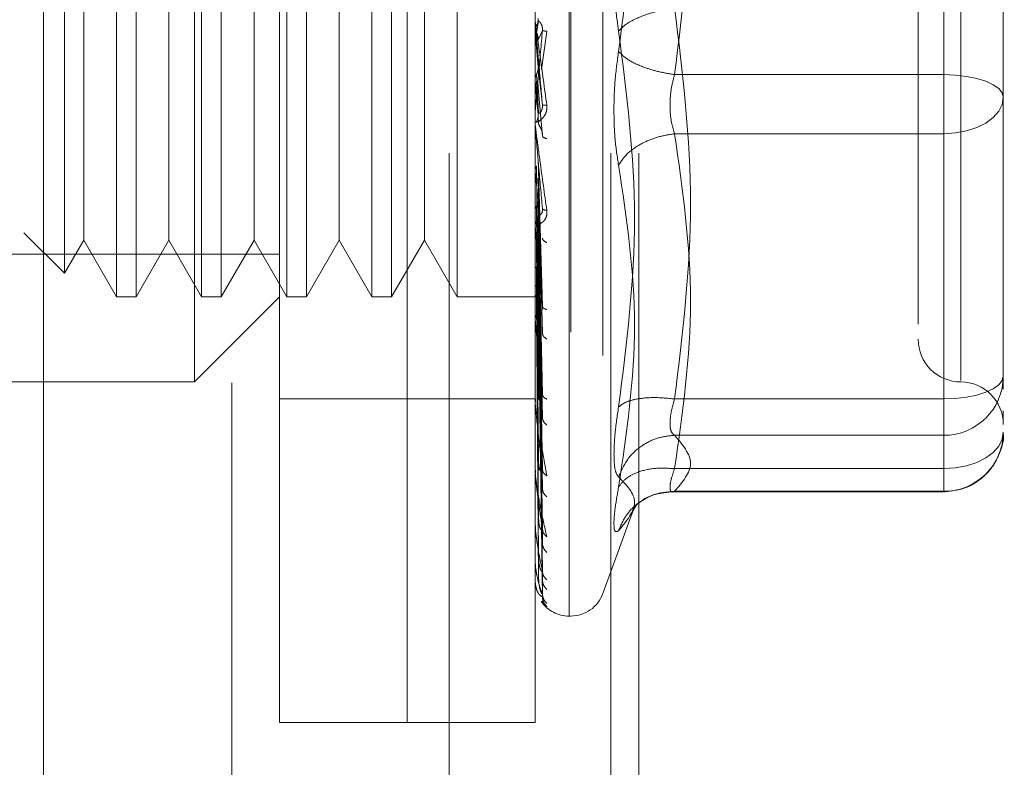
# Model space of a CAD drawing. Units: inches. Extents: x 0 to 23.4, y 0 to 16.5.
# Drawn here: x 11.9 to 12, y 7.5 to 7.6 of the extents above; entities that cross this region are included whole.
import ezdxf

# ---------------------------------------------------------------- set-up
doc = ezdxf.new("R2010")
doc.units = ezdxf.units.IN
doc.header["$MEASUREMENT"] = 0
doc.linetypes.add('HIDDEN', pattern=[0.07500000000000001, 0.05, -0.025])

msp = doc.modelspace()

# ---------------------------------------------------------------- linework, layer by layer
at = {"color": 7, "linetype": 'Continuous', "lineweight": 15}
msp.add_line((11.8844362652, 10.6963190678), (11.8844362652, 5.1937401356), dxfattribs=at)
at = {"color": 7, "linetype": 'HIDDEN', "lineweight": 0}
for p, q in [((11.8844362652, 10.6963190678), (11.8844362652, 5.1937401356)), ((11.9313411836, 5.2965921017), (11.9313411836, 10.5934671017)), ((11.9500161836, 5.2965921017), (11.9500161836, 10.5934671017)), ((11.9532661836, 5.2965921017), (11.9532661836, 10.5934671017)), ((11.9061862652, 10.5700296017), (11.9061862652, 5.3200296017)), ((11.9117238636, 7.5307697592), (11.9117238636, 7.6882500741)), ((11.9264876432, 7.5307697592), (11.9264876432, 7.6882500741)), ((11.9451884306, 7.5431305838), (11.9451884306, 7.675761727)), ((11.9453844639, 7.6758892495), (11.9453844639, 7.5432581063)), ((11.9490840411, 7.6732066216), (11.9490840411, 7.5458132117)), ((11.9264876432, 7.5307697592), (11.9264876432, 7.6596281229)), ((11.9412514227, 7.5307697592), (11.9412514227, 7.6596281229)), ((11.9884955172, 7.650846909), (11.9884955172, 7.6056601234)), ((11.901881344, 7.5701398379), (11.901881344, 7.6488799954)), ((11.9904640211, 7.648813652), (11.9904640211, 7.5703046666)), ((11.8928708119, 7.6390374757), (11.8928708119, 7.5799823576)), ((11.8951438445, 7.6390374757), (11.8951438445, 7.5799823576)), ((11.9027133316, 7.6390374757), (11.9027133316, 7.5799823576)), ((11.9049863642, 7.6390374757), (11.9049863642, 7.5799823576)), ((11.9125558513, 7.6390374757), (11.9125558513, 7.5799823576)), ((11.9148288839, 7.6390374757), (11.9148288839, 7.5799823576)), ((11.922398371, 7.6390374757), (11.922398371, 7.5799823576)), ((11.9246714035, 7.6390374757), (11.9246714035, 7.5799823576)), ((11.9322408907, 7.6390374757), (11.9322408907, 7.5799823576)), ((11.8868667677, 7.6363260491), (11.8868667677, 7.5826937843)), ((11.8890860684, 7.6324821076), (11.8890860684, 7.5913123266)), ((11.8989285881, 7.6324821076), (11.8989285881, 7.5913123266)), ((11.9087711077, 7.6324821076), (11.9087711077, 7.5913123266)), ((11.9186136274, 7.6324821076), (11.9186136274, 7.5913123266)), ((11.9284561471, 7.6324821076), (11.9284561471, 7.5913123266)), ((11.995385281, 7.6054638313), (11.995385281, 7.6159838139)), ((11.9884955172, 7.5681729243), (11.9884955172, 7.6133597099)), ((11.9412570408, 7.6105575497), (11.9412570408, 7.6117990665)), ((11.9416679719, 7.6118537748), (11.9414320923, 7.6104994761)), ((11.9412570408, 7.6105575497), (11.9416070608, 7.606548975)), ((11.9416070608, 7.60966503), (11.9421063414, 7.6107659998)), ((11.9419961472, 7.6062548011), (11.9426103037, 7.6106580243)), ((11.9416679719, 7.6012393981), (11.9414320923, 7.6057195967)), ((11.9416070608, 7.606548975), (11.9421063414, 7.6021410673)), ((11.9884955172, 7.6056601234), (11.9573818841, 7.6056601234)), ((11.9884955172, 7.6056601234), (11.9884955172, 7.5988310802)), ((11.9412570408, 7.6049540087), (11.9412570408, 7.5999374322)), ((11.9412570408, 7.6049540087), (11.9416070608, 7.60104293)), ((11.9416679719, 7.59999064), (11.9414320923, 7.6048965154)), ((11.995385281, 7.5813170108), (11.995385281, 7.6054638313)), ((11.9416070608, 7.6040745821), (11.9421063414, 7.5985618026)), ((11.995385281, 7.603741292), (11.995385281, 7.6030360195)), ((11.9412570408, 7.5995151301), (11.9412570408, 7.5884217725)), ((11.9884955172, 7.5988310802), (11.9573818841, 7.5988310802)), ((11.9884955172, 7.5988310802), (11.9884955172, 7.5601181918)), ((11.9416070608, 7.5958429038), (11.9421063414, 7.578898888)), ((11.9412570408, 7.5944374892), (11.9412570408, 7.5776682932)), ((11.9412570408, 7.5944374892), (11.9416070608, 7.5911368392)), ((11.9416679719, 7.5788054316), (11.9414320923, 7.5951074335)), ((11.9416679719, 7.5777128545), (11.9414320923, 7.5943872942)), ((11.9416070608, 7.5936779809), (11.9421063414, 7.5757672786)), ((11.995385281, 7.5847618927), (11.995385281, 7.5940232317)), ((11.8890860684, 7.5913123266), (11.8890860684, 7.5865377258)), ((11.8989285881, 7.5913123266), (11.8989285881, 7.5865377258)), ((11.9087711077, 7.5913123266), (11.9087711077, 7.5865377258)), ((11.9186136274, 7.5913123266), (11.9186136274, 7.5865377258)), ((11.9284561471, 7.5913123266), (11.9284561471, 7.5865377258)), ((11.9416070608, 7.5911368392), (11.9421063414, 7.5687336493)), ((11.9416679719, 7.5690568342), (11.9414320923, 7.5904893043)), ((11.9416679719, 7.5681033809), (11.9414320923, 7.5898608643)), ((11.9421443453, 7.5901017933), (11.9421067637, 7.5899319891)), ((11.9412794062, 7.5889598295), (11.9413164335, 7.5884985796)), ((11.9416070608, 7.5892475879), (11.9421063414, 7.5660008051)), ((11.8821719319, 7.5873886201), (11.8868667677, 7.5826937843)), ((11.8868667677, 7.5826937843), (11.8890860684, 7.5865377258)), ((11.8890860684, 7.5865377258), (11.8928708119, 7.5799823576)), ((11.8951438445, 7.5799823576), (11.8989285881, 7.5865377258)), ((11.8989285881, 7.5865377258), (11.9027133316, 7.5799823576)), ((11.9049863642, 7.5799823576), (11.9087711077, 7.5865377258)), ((11.9087711077, 7.5865377258), (11.9125558513, 7.5799823576)), ((11.9148288839, 7.5799823576), (11.9186136274, 7.5865377258)), ((11.9186136274, 7.5865377258), (11.922398371, 7.5799823576)), ((11.9246714035, 7.5799823576), (11.9284561471, 7.5865377258)), ((11.9284561471, 7.5865377258), (11.9322408907, 7.5799823576)), ((11.9416679719, 7.5607703165), (11.9414320923, 7.5865586295)), ((11.9416070608, 7.5870948254), (11.9421063414, 7.5600421712)), ((11.9416679719, 7.5599904475), (11.9414320923, 7.5860446024)), ((11.9416070608, 7.5855495283), (11.9421063414, 7.5578068643)), ((11.837904966, 7.5849036174), (11.9117238636, 7.5849036174)), ((11.9416679719, 7.554245375), (11.9414320923, 7.5834574741)), ((11.9416679719, 7.5536672767), (11.9414320923, 7.5830764381)), ((11.9416070608, 7.5838629514), (11.9421063414, 7.5531385862)), ((11.9416070608, 7.5827174595), (11.9421063414, 7.5514816065)), ((11.9855427613, 7.5822210314), (11.9855427613, 7.5768189925)), ((11.9416679719, 7.549717838), (11.9414320923, 7.5812979219)), ((11.9416679719, 7.5493624044), (11.9414320923, 7.5810636485)), ((11.9416070608, 7.5815580256), (11.9421063414, 7.548272408)), ((11.9416070608, 7.5808537399), (11.9421063414, 7.5472536431)), ((11.995385281, 7.5707970283), (11.995385281, 7.5813170108)), ((11.995385281, 7.5813170108), (11.995385281, 7.574424207)), ((11.8928708119, 7.5799823576), (11.8951438445, 7.5799823576)), ((11.901881344, 7.5701398379), (11.9117238636, 7.5799823576)), ((11.9027133316, 7.5799823576), (11.9049863642, 7.5799823576)), ((11.9125558513, 7.5799823576), (11.9148288839, 7.5799823576)), ((11.922398371, 7.5799823576), (11.9246714035, 7.5799823576)), ((11.9322408907, 7.5799823576), (11.941761822, 7.5799823576)), ((11.9416679719, 7.5473513426), (11.9414320923, 7.5801580246)), ((11.9416679719, 7.5472314199), (11.9414320923, 7.5800789812)), ((11.9416070608, 7.5802633539), (11.9421063414, 7.545619513)), ((11.9416070608, 7.5800257292), (11.9421063414, 7.5452757836)), ((11.9421473416, 7.5787675965), (11.9421057902, 7.5786691769)), ((11.9412794062, 7.5781607294), (11.9413164335, 7.5775962891)), ((11.9412570408, 7.5761941735), (11.9412570408, 7.5680656532)), ((11.995385281, 7.5692898335), (11.995385281, 7.5707970283)), ((11.8526687455, 7.5701398379), (11.901881344, 7.5701398379)), ((11.9117238636, 7.568171334), (11.9264876432, 7.568171334)), ((11.9264876432, 7.568171334), (11.9412514227, 7.568171334)), ((11.9412794062, 7.5684946707), (11.9413164335, 7.5678474402)), ((11.9421510608, 7.5685387706), (11.9421267902, 7.5685327241)), ((11.9573818841, 7.5681729243), (11.9884955172, 7.5681729243)), ((11.9884955172, 7.5653392512), (11.9884955172, 7.5681729243)), ((11.9412570408, 7.5599609169), (11.9412570408, 7.5665593564)), ((11.995385281, 7.5658303258), (11.995385281, 7.5668099688)), ((11.9884955172, 7.563967985), (11.9884955172, 7.5653392512)), ((11.9573818841, 7.563967985), (11.9884955172, 7.563967985)), ((11.9884955172, 7.5574940878), (11.9884955172, 7.563967985)), ((11.9418826807, 7.5634548125), (11.9426103037, 7.5592826318)), ((11.9412794062, 7.5603110098), (11.9413164335, 7.5596043817)), ((11.9573818841, 7.5601181918), (11.9884955172, 7.5601181918)), ((11.9884955172, 7.5601181918), (11.9884955172, 7.5574333806)), ((11.9421561951, 7.5597827196), (11.9421049382, 7.5598693846)), ((11.9412570408, 7.5536470105), (11.9412570408, 7.5584146278)), ((11.9568152347, 7.5574333673), (11.9884955172, 7.5574333673)), ((11.9573818841, 7.5574940878), (11.9884955172, 7.5574940878)), ((11.9490840411, 7.5456633807), (11.9527814779, 7.5558220046)), ((11.9525784687, 7.5552688376), (11.9530352722, 7.5560096415)), ((11.9412794062, 7.5539055256), (11.9413164335, 7.5531650393)), ((11.9421643998, 7.5528106074), (11.9421046849, 7.5530070096)), ((11.9412570408, 7.549352135), (11.9412570408, 7.5520543593)), ((11.9412794062, 7.549509729), (11.9413164335, 7.5487621476)), ((11.9412570408, 7.5472315186), (11.9412570408, 7.5477084276)), ((11.9412794062, 7.5472824955), (11.9413164335, 7.5465548385)), ((11.9421063414, 7.5452757836), (11.9417391198, 7.5455819117)), ((11.9420206546, 7.5447818366), (11.9426103037, 7.5441733143)), ((11.9451884306, 7.5430729088), (11.9453844639, 7.5430729088)), ((11.9117238636, 7.5307697592), (11.9264876432, 7.5307697592)), ((11.9264876432, 7.5307697592), (11.9412514227, 7.5307697592))]:
    msp.add_line(p, q, dxfattribs=at)
at = {"color": 7, "linetype": 'HIDDEN', "lineweight": 0, "flags": 128}
for points in [[(11.995385281, 7.6030360195), (11.9952528961, 7.6035479567), (11.9948608289, 7.6040402206), (11.9942241464, 7.6044938935), (11.9933673159, 7.6048915411), (11.9923232649, 7.6052178821), (11.9911321156, 7.6054603754), (11.9898396434, 7.605609702), (11.9884955172, 7.6056601234)], [(11.995385281, 7.6030360195), (11.9952528961, 7.6022156765), (11.9948608289, 7.6014268589), (11.9942241464, 7.6006998804), (11.9933673159, 7.6000626784), (11.9923232649, 7.5995397402), (11.9911321156, 7.5991511621), (11.9898396434, 7.5989118769), (11.9884955172, 7.5988310802)], [(11.9884955172, 7.5681729243), (11.9898396434, 7.5682233458), (11.9911321156, 7.5683726723), (11.9923232649, 7.5686151656), (11.9933673159, 7.5689415066), (11.9942241464, 7.5693391542), (11.9948608289, 7.5697928272), (11.9952528961, 7.570285091), (11.995385281, 7.5707970283)], [(11.995385281, 7.5643231311), (11.9952528961, 7.5635027881), (11.9948608289, 7.5627139705), (11.9942241464, 7.561986992), (11.9933673159, 7.56134979), (11.9923232649, 7.5608268518), (11.9911321156, 7.5604382737), (11.9898396434, 7.5601989885), (11.9884955172, 7.5601181918)]]:
    msp.add_lwpolyline(points, dxfattribs=at)
at = {"color": 7, "linetype": 'HIDDEN', "lineweight": 0}
for centre, radius, start, end in [((11.9427257146, 7.6119276502), 0.0014742919375142, 180.0000053475, 185.003538316), ((11.942693742, 7.6000646113), 0.0014423193300122, 180.0000902199, 185.0587279537), ((11.9425612531, 7.5885429577), 0.0013098304083531, 180.0005098654, 185.3085851124), ((11.9423472288, 7.5777791132), 0.001095806082871, 180.0015231415, 185.804299976), ((11.9904640211, 7.5750610978), 0.0049212598425203, 180, 270), ((11.9885257437, 7.5708275235), 0.0068596050759552, 269.7475283425, 359.745283472), ((11.9904640211, 7.5652185781), 0.0049212598425221, 0, 90), ((11.9420823311, 7.5681621138), 0.0008309083646803, 180.0039153405, 186.6665245119), ((11.9885257437, 7.5643536263), 0.0068596050759554, 269.7475283425, 359.745283472), ((11.9418045103, 7.560039549), 0.0005530876002381, 180.0103284731, 188.1733981644), ((11.9415535682, 7.5537050054), 0.0003021455694465, 180.032657281, 191.0662376994), ((11.9413654559, 7.5493874881), 0.0001140336256049, 180.1657448413, 198.0606112047), ((11.9412671229, 7.5472436068), 1.57408761759e-05, 184.1182988264, 230.1702392526), ((11.9453844639, 7.5470099167), 0.0039370078740164, 270, 340), ((11.9451884306, 7.5470099167), 0.0039370078740169, 215.114281521, 270)]:
    msp.add_arc(centre, radius, start, end, dxfattribs=at)
for points, knots in [([(11.9509076239385, 7.651778138425799), (11.95183060639614, 7.644539783817244), (11.95368671806323, 7.629983500186644), (11.95183735859333, 7.615575039999683), (11.9509076239385, 7.608331426750524)], [0, 0, 0, 0, 0.4972666645034941, 1, 1, 1, 1]), ([(11.9855427612861, 7.643796354155859), (11.9855427612861, 7.643804469771141), (11.9855427612861, 7.643825431193671), (11.9855427612861, 7.642267233057646), (11.9855427612861, 7.638496246309002), (11.9855427612861, 7.631038643021159), (11.9855427612861, 7.62101784871148), (11.9855427612861, 7.612122876629104), (11.9855427612861, 7.605047367190008), (11.9855427612861, 7.598179170096551), (11.9855427612861, 7.589880034513222), (11.9855427612861, 7.585231297456132), (11.9855427612861, 7.582221031355452)], [0, 0, 0, 0, 0.0519981425124784, 0.134303438251258, 0.2166705469477078, 0.3679987802311999, 0.5193270135146901, 0.6016322814294301, 0.6839993622812777, 0.7663046580201056, 0.8486717667165085, 1, 1, 1, 1]), ([(11.95090762393865, 7.610688406570125), (11.95075606398135, 7.611791331360893), (11.95045431653534, 7.613987193280361), (11.95033876883935, 7.617521031354821), (11.95045522788943, 7.620941893328799), (11.95075635456366, 7.622857996735426), (11.95090762393865, 7.623820541038382)], [0, 0, 0, 0, 0.2514512723353134, 0.500625498805355, 0.7491418889480497, 1, 1, 1, 1]), ([(11.95738188412105, 7.613359709923803), (11.95658522713706, 7.613220956879984), (11.95499202325889, 7.612943469966591), (11.95304790453605, 7.612229154271026), (11.95164288047878, 7.611455053231695), (11.95115270154204, 7.610943947209758), (11.95090762393847, 7.610688406570133)], [0, 0, 0, 0, 0.2797722220253259, 0.5595057824005284, 0.7797635533816911, 1, 1, 1, 1]), ([(11.94125142270342, 7.611927650056282), (11.94125184715719, 7.611926107044603), (11.94125272223278, 7.611922925892828), (11.94126240219228, 7.61185831705594), (11.9413015972997, 7.611584446078276), (11.94148302031225, 7.610295764525127), (11.94193619926343, 7.607071516722717), (11.94234666105278, 7.604071232343429), (11.942610303686, 7.602144127568504)], [0, 0, 0, 0, 0.0122380921909333, 0.0252306766379439, 0.055584083645549, 0.1427446814423477, 0.4493785892007482, 1, 1, 1, 1]), ([(11.94125175807127, 7.610654840207332), (11.94126119650427, 7.610772918110757), (11.94128007571338, 7.611009103230687), (11.94138140597473, 7.611223060148816), (11.94143207739349, 7.611330051885041)], [0, 0, 0, 0, 0.4999379446972918, 1, 1, 1, 1]), ([(11.94210634138138, 7.602141067336269), (11.94196078491773, 7.603806374343418), (11.94174244822388, 7.606304357717379), (11.94148789041849, 7.6092009945693), (11.94135796440774, 7.610672941981456), (11.94129283765529, 7.611407419392706), (11.94126518161262, 7.611714261423006), (11.94125813427899, 7.611790003630794), (11.94125739170971, 7.611796157929905), (11.94125704076727, 7.611799066486451)], [0, 0, 0, 0, 0.4993964359863806, 0.7491015102649125, 0.8740772847327799, 0.9562544240619849, 0.9815316571686518, 0.9912717567918063, 1, 1, 1, 1]), ([(11.94143209211369, 7.611330079279362), (11.94149273000431, 7.611462241062624), (11.94161400239509, 7.611726557239501), (11.94160937460609, 7.612016879265889), (11.94160706077628, 7.612162036220729)], [0, 0, 0, 0, 0.5000139788028309, 1, 1, 1, 1]), ([(11.94210634138138, 7.610765999755891), (11.94210954428824, 7.610841010192805), (11.94211599754872, 7.610992142245466), (11.94208020760609, 7.611218248173748), (11.94201291866582, 7.611424974079017), (11.9418838200246, 7.611675535205862), (11.94171295357805, 7.611850832096068), (11.94168389444149, 7.611852733147776), (11.94166797186836, 7.611853774804151)], [0, 0, 0, 0, 0.0874884560711102, 0.1762729360606467, 0.2726762683571803, 0.3835708900316345, 0.6622357458640767, 1, 1, 1, 1]), ([(11.94210634138138, 7.61076599975589), (11.94196078491773, 7.609107203144308), (11.94174244822389, 7.606618985453079), (11.94148789041849, 7.603773398909059), (11.94135796440774, 7.602343857443734), (11.94129283765529, 7.601639075962423), (11.94126518161262, 7.601357569854019), (11.94125813427899, 7.601294447086222), (11.94125739170971, 7.601294222149672), (11.94125704076727, 7.601294115843388)], [0, 0, 0, 0, 0.4993964359863151, 0.7491015102648239, 0.8740772847326753, 0.9562544240618025, 0.9815316571684871, 0.9912717567917095, 1, 1, 1, 1]), ([(11.94143209211369, 7.610499476228259), (11.94149273000432, 7.610367011798643), (11.9416140023951, 7.610102090345952), (11.94160937460609, 7.609810714118559), (11.94160706077628, 7.609665030077937)], [0, 0, 0, 0, 0.5000139787467084, 1, 1, 1, 1]), ([(11.942610303686, 7.610658024328602), (11.94245318862224, 7.610682073471128), (11.9421722113409, 7.61072508184043), (11.94212649455141, 7.61075348076068), (11.94210634138138, 7.610765999755891)], [0, 0, 0, 0, 0.559173549586718, 1, 1, 1, 1]), ([(11.95090762393865, 7.567241694895162), (11.95183502278401, 7.574532378225713), (11.95368673142451, 7.589089460527402), (11.95183296227141, 7.603496769390866), (11.95090762393865, 7.610688406570125)], [0, 0, 0, 0, 0.5008341080619962, 1, 1, 1, 1]), ([(11.95090762393865, 7.608331426750532), (11.95075606359608, 7.607228503574474), (11.95045431502612, 7.605032642272552), (11.95033876902125, 7.601498801708613), (11.95045522846357, 7.598077939108834), (11.95075635489117, 7.596161835427549), (11.95090762393865, 7.595199292282275)], [0, 0, 0, 0, 0.2514509957509832, 0.5006255402780345, 0.7491422474551894, 1, 1, 1, 1]), ([(11.95090762393847, 7.608331426750524), (11.95123562983359, 7.60800613979039), (11.95189159629678, 7.607355610821442), (11.95361900668304, 7.606555040221793), (11.95550361771226, 7.605971825831856), (11.95675581552445, 7.605764020855235), (11.95738188412105, 7.605660123396852)], [0, 0, 0, 0, 0.2797722220252699, 0.5595057824005042, 0.7797635533817011, 1, 1, 1, 1]), ([(11.94125175807127, 7.605049474002088), (11.94126119650429, 7.605166419261549), (11.94128007571344, 7.605400338812501), (11.94138140597473, 7.605613150297849), (11.94143207739349, 7.605719569246665)], [0, 0, 0, 0, 0.4999379444095982, 1, 1, 1, 1]), ([(11.94143209211369, 7.60571959651012), (11.94149273000432, 7.60585116396769), (11.94161400239513, 7.606114291526493), (11.9416093746061, 7.606404083206659), (11.94160706077628, 7.606548974995843)], [0, 0, 0, 0, 0.5000139786543211, 1, 1, 1, 1]), ([(11.95738188412105, 7.598831080165422), (11.95723234145411, 7.599332262030049), (11.95693631838099, 7.600324362804962), (11.95681877200262, 7.602113797720108), (11.9569363182796, 7.603960792163484), (11.95723234144883, 7.605089786737304), (11.95738188412105, 7.605660123396854)], [0, 0, 0, 0, 0.2525862439415301, 0.5000001517081077, 0.7474139824375037, 1, 1, 1, 1]), ([(11.94143209211369, 7.60489651552887), (11.94149273000432, 7.604765853269587), (11.94161400239512, 7.604504536056766), (11.9416093746061, 7.604217897432601), (11.94160706077628, 7.604074582127351)], [0, 0, 0, 0, 0.5000139786915963, 1, 1, 1, 1]), ([(11.99538528097114, 7.594023231665638), (11.99538528097114, 7.59718115667945), (11.99538528097114, 7.600370524216748), (11.99538528097114, 7.603708385498322), (11.99538528097114, 7.603741291954073)], [0, 0, 0, 0, 0.9901414549692498, 1, 1, 1, 1]), ([(11.942610303686, 7.602144127568504), (11.94261958113088, 7.602047894645954), (11.94263794898754, 7.601857368854521), (11.94260123143232, 7.601475003163649), (11.94245010879263, 7.60105096087397), (11.94217445986507, 7.600654080184215), (11.94179314700084, 7.600313447495895), (11.94135983460236, 7.600105056179641), (11.94128885922853, 7.600181894619906), (11.94125142270342, 7.600222423666012)], [0, 0, 0, 0, 0.0622261043658198, 0.1231977317934097, 0.2504811670922198, 0.3695866805326021, 0.5010903155133891, 0.736846121089923, 0.9999999999999999, 0.9999999999999999, 0.9999999999999999, 0.9999999999999999]), ([(11.94143209211369, 7.60024610578669), (11.94149273000431, 7.600372323727944), (11.94161400239509, 7.600624752553148), (11.94160937460609, 7.600903540060705), (11.94160706077628, 7.60104292991737)], [0, 0, 0, 0, 0.5000139787972161, 1, 1, 1, 1]), ([(11.94210634138138, 7.60214106733627), (11.94210954428824, 7.602065874953631), (11.94211599754872, 7.601914376314238), (11.94208020760609, 7.601695714299792), (11.94201291866581, 7.601502741253288), (11.9418838200246, 7.601282886081263), (11.94171295357805, 7.601164802325974), (11.94168389444149, 7.601212992799114), (11.94166797186836, 7.601239398137463)], [0, 0, 0, 0, 0.087488456071201, 0.1762729360606401, 0.2726762683571258, 0.3835708900314553, 0.6622357458640628, 1, 1, 1, 1]), ([(11.942610303686, 7.602144127568503), (11.94245318862224, 7.602137041273576), (11.9421722113409, 7.602124368472914), (11.94212649455141, 7.602135958254148), (11.94210634138138, 7.60214106733627)], [0, 0, 0, 0, 0.5591735495864039, 1, 1, 1, 1]), ([(11.94125142270342, 7.600064609051409), (11.94125184715719, 7.600054885512301), (11.94125272223278, 7.600034838966875), (11.94126240219229, 7.599935881803944), (11.94130159729971, 7.599595434417274), (11.94148302031229, 7.598178479300564), (11.94193619926343, 7.594847483107835), (11.94234666105278, 7.591874289964244), (11.942610303686, 7.589964586089722)], [0, 0, 0, 0, 0.0122380921924576, 0.0252306766407442, 0.0555840836500657, 0.1427446814479028, 0.4493785892037615, 1, 1, 1, 1]), ([(11.94210634138138, 7.590170489010174), (11.94196078491773, 7.591803650593287), (11.94174244822388, 7.594253415389867), (11.94148789041849, 7.597173230927042), (11.94135796440774, 7.598689736367136), (11.94129283765529, 7.599463442321199), (11.94126518161262, 7.599812415487755), (11.94125813427899, 7.599911230704352), (11.9412573917097, 7.599929023333241), (11.94125704076727, 7.599937432230222)], [0, 0, 0, 0, 0.4993964359863604, 0.7491015102648791, 0.8740772847327467, 0.9562544240619374, 0.981531657168598, 0.9912717567917695, 1, 1, 1, 1]), ([(11.94210634138138, 7.598561802623704), (11.94210954428824, 7.598634419050402), (11.94211599754872, 7.598780727618586), (11.94208020760609, 7.599015529554241), (11.94201291866581, 7.599244037157992), (11.9418838200246, 7.599548945305007), (11.94171295357805, 7.599833402163481), (11.94168389444149, 7.599934981135537), (11.94166797186836, 7.59999064000235)], [0, 0, 0, 0, 0.0874884560710612, 0.1762729360607946, 0.2726762683571509, 0.3835708900314717, 0.662235745864008, 1, 1, 1, 1]), ([(11.95090762393847, 7.595199292282174), (11.95123562983359, 7.595687671977535), (11.95189159629678, 7.596664363879195), (11.95361900668304, 7.597774117473899), (11.95550361771226, 7.598519820188924), (11.95675581552445, 7.598727330188447), (11.95738188412105, 7.59883108016542)], [0, 0, 0, 0, 0.2797722220252788, 0.5595057824005303, 0.7797635533817051, 1, 1, 1, 1]), ([(11.942610303686, 7.598247871605637), (11.94245318862224, 7.598305041419268), (11.9421722113409, 7.598407281258173), (11.94212649455141, 7.598514526211573), (11.94210634138138, 7.598561802623704)], [0, 0, 0, 0, 0.5591735495868366, 1, 1, 1, 1]), ([(11.94125175807127, 7.594519143566204), (11.94126119650426, 7.594621337119662), (11.94128007571337, 7.594825749596426), (11.94138140597471, 7.595013514923495), (11.94143207739349, 7.595107409238908)], [0, 0, 0, 0, 0.4999379444668631, 1, 1, 1, 1]), ([(11.95090762393865, 7.595199292282275), (11.95183502278401, 7.589045043935964), (11.95368673142451, 7.576757046279162), (11.95183296227141, 7.564230168205021), (11.95090762393865, 7.557977177937944)], [0, 0, 0, 0, 0.5008341080619937, 1, 1, 1, 1]), ([(11.94143209211369, 7.590489304136072), (11.94149273000432, 7.590591495731254), (11.94161400239512, 7.59079587320775), (11.9416093746061, 7.591023185945648), (11.94160706077628, 7.591136839137059)], [0, 0, 0, 0, 0.500013978711365, 1, 1, 1, 1]), ([(11.942610303686, 7.589964586089722), (11.94261958113088, 7.589870658559012), (11.94263794898754, 7.589684697074609), (11.94260123143231, 7.589323903149145), (11.94245010879265, 7.588943092277472), (11.94217445986508, 7.588618534754592), (11.94179314700088, 7.588390166459773), (11.94135983460238, 7.588354000315157), (11.94128885922854, 7.588576187411569), (11.94125142270342, 7.588693381761748)], [0, 0, 0, 0, 0.0622261043651541, 0.1231977317925845, 0.2504811670916957, 0.3695866805097153, 0.5010903155116759, 0.7368461210575966, 1, 1, 1, 1]), ([(11.94125175807127, 7.589974772914026), (11.9412611965043, 7.590063880570361), (11.9412800757135, 7.590242118004405), (11.94138140597473, 7.590406887839453), (11.94143207739349, 7.590489282981919)], [0, 0, 0, 0, 0.49993794409248, 1, 1, 1, 1]), ([(11.94210634138138, 7.590170489010175), (11.94210954428824, 7.590096971078574), (11.94211599754872, 7.589948846146001), (11.94208020760609, 7.589750927323847), (11.94201291866581, 7.589590562401743), (11.9418838200246, 7.589437796157741), (11.94171295357805, 7.589436819011088), (11.94168389444149, 7.589583433588446), (11.94166797186836, 7.589663769125115)], [0, 0, 0, 0, 0.0874884560711396, 0.1762729360606581, 0.2726762683571997, 0.3835708900315101, 0.6622357458640176, 1, 1, 1, 1]), ([(11.942610303686, 7.589964586089722), (11.94245318862224, 7.589991463814387), (11.9421722113409, 7.590039530688592), (11.94212649455141, 7.590130421802885), (11.94210634138138, 7.590170489010175)], [0, 0, 0, 0, 0.55917354958675, 1, 1, 1, 1]), ([(11.94210634138138, 7.578898887987743), (11.94196078491773, 7.580440877432046), (11.94174244822388, 7.582753882768697), (11.94148789041849, 7.585591347250106), (11.94135796440774, 7.58709760026032), (11.94129283765529, 7.587882571008143), (11.94126518161262, 7.588261062511475), (11.94125813427899, 7.58837937929749), (11.9412573917097, 7.588408167184193), (11.94125704076727, 7.588421772502162)], [0, 0, 0, 0, 0.4993964359863579, 0.7491015102648831, 0.8740772847327473, 0.9562544240619198, 0.9815316571685894, 0.9912717567917667, 1, 1, 1, 1]), ([(11.942610303686, 7.586244758533922), (11.94245318862224, 7.586332982752639), (11.9421722113409, 7.586490758846987), (11.94212649455141, 7.586672973721492), (11.94210634138138, 7.586753298857833)], [0, 0, 0, 0, 0.5591735495866874, 1, 1, 1, 1]), ([(11.94143209217459, 7.583457474051389), (11.94138147318686, 7.583406516116609), (11.94128018391385, 7.583304548606014), (11.94126124073046, 7.583196808718598), (11.94125176434192, 7.583142911492674)], [0, 0, 0, 0, 0.4997467770176464, 1, 1, 1, 1]), ([(11.94143209217459, 7.581297921836254), (11.94138147318682, 7.581265728253062), (11.94128018391372, 7.581201308461533), (11.94126124073042, 7.581135341955226), (11.94125176434192, 7.581102341997838)], [0, 0, 0, 0, 0.4997467770108238, 1, 1, 1, 1]), ([(11.94143209217459, 7.580158024619696), (11.94138147318686, 7.580145758948077), (11.94128018391375, 7.580121215174715), (11.94126124073044, 7.580099406250938), (11.94125176434192, 7.580088496266516)], [0, 0, 0, 0, 0.4997467764525068, 1, 1, 1, 1]), ([(11.94143209217459, 7.580078981257096), (11.94138147318684, 7.580087086810345), (11.94128018391372, 7.580103306131066), (11.94126124073043, 7.58012644302115), (11.94125176434192, 7.580138017324992)], [0, 0, 0, 0, 0.4997467766924314, 1, 1, 1, 1]), ([(11.94210634138138, 7.578898887987742), (11.94210954428824, 7.578829701636777), (11.94211599754872, 7.578690304032023), (11.94208020760609, 7.578520281704065), (11.94201291866581, 7.578398320912476), (11.9418838200246, 7.578318164966582), (11.94171295357805, 7.578434329745192), (11.94168389444149, 7.578674069393942), (11.94166797186836, 7.578805431593321)], [0, 0, 0, 0, 0.0874884560709456, 0.1762729360604638, 0.2726762683570834, 0.3835708900314081, 0.6622357458640259, 1, 1, 1, 1]), ([(11.942610303686, 7.578491463782624), (11.94245318862224, 7.578551334095887), (11.9421722113409, 7.578658403382883), (11.94212649455141, 7.578825310788553), (11.94210634138138, 7.578898887987742)], [0, 0, 0, 0, 0.559173549586645, 1, 1, 1, 1]), ([(11.94210634138138, 7.568733649297795), (11.94196078491773, 7.570128735087158), (11.94174244822389, 7.572221382924535), (11.94148789041849, 7.574873942990879), (11.94135796440773, 7.576315503662918), (11.94129283765529, 7.577083368316454), (11.94126518161262, 7.577477698487484), (11.94125813427899, 7.577611240566), (11.94125739170971, 7.577649983241283), (11.94125704076727, 7.577668293248602)], [0, 0, 0, 0, 0.4993964359863545, 0.749101510264873, 0.8740772847327344, 0.9562544240619071, 0.981531657168569, 0.9912717567917482, 1, 1, 1, 1]), ([(11.942610303686, 7.575082508893673), (11.94245318862224, 7.575198598864346), (11.9421722113409, 7.575406208775005), (11.94212649455141, 7.575656807850296), (11.94210634138138, 7.575767278551134)], [0, 0, 0, 0, 0.5591735495864102, 1, 1, 1, 1]), ([(11.94210634138138, 7.560042171151858), (11.94196078491773, 7.561239931250991), (11.94174244822389, 7.563036587843912), (11.94148789041849, 7.565408373063216), (11.94135796440774, 7.566733139638444), (11.94129283765529, 7.567456145568462), (11.94126518161262, 7.567852062287389), (11.94125813427899, 7.567996003099749), (11.94125739170971, 7.568043300302385), (11.94125704076727, 7.568065653227683)], [0, 0, 0, 0, 0.4993964359863822, 0.7491015102649267, 0.8740772847328003, 0.9562544240620509, 0.981531657168688, 0.9912717567918242, 1, 1, 1, 1]), ([(11.94210634138138, 7.568733649297795), (11.94210954428824, 7.568671295102453), (11.94211599754872, 7.568545663018149), (11.94208020760609, 7.568409682234309), (11.94201291866581, 7.568330533554008), (11.9418838200246, 7.568325884950951), (11.94171295357805, 7.568554993157059), (11.94168389444149, 7.568879193061661), (11.94166797186836, 7.569056834151605)], [0, 0, 0, 0, 0.0874884560711658, 0.1762729360606975, 0.2726762683571936, 0.3835708900316339, 0.6622357458639435, 1, 1, 1, 1]), ([(11.942610303686, 7.568139429180317), (11.94245318862224, 7.568230128213063), (11.9421722113409, 7.568392330149857), (11.94212649455141, 7.568629221378387), (11.94210634138138, 7.568733649297795)], [0, 0, 0, 0, 0.5591735495865351, 1, 1, 1, 1]), ([(11.95738188412105, 7.568172924331697), (11.95658522713706, 7.568248287186749), (11.95499202325889, 7.568399002482477), (11.95304790453605, 7.568207203674625), (11.95164288047877, 7.567810728131589), (11.95115270154204, 7.567431366518797), (11.95090762393847, 7.567241694894864)], [0, 0, 0, 0, 0.2797722220252849, 0.5595057824005161, 0.7797635533817012, 1, 1, 1, 1]), ([(11.95738188412105, 7.5681729243317), (11.9572323414541, 7.567636264767388), (11.95693631838097, 7.566573935087883), (11.9568187720026, 7.565282280839496), (11.95693631827958, 7.564334827599823), (11.95723234144882, 7.564091106271579), (11.95738188412105, 7.563967985034828)], [0, 0, 0, 0, 0.2525862439336554, 0.5000001516972788, 0.7474139824292179, 1, 1, 1, 1]), ([(11.9503773170936, 7.561748143837191), (11.95039982070735, 7.562523170281391), (11.950445034817, 7.564080348208774), (11.95075295373486, 7.566184677181447), (11.95090761765224, 7.567241655962187)], [0, 0, 0, 0, 0.4977121949725806, 1, 1, 1, 1]), ([(11.942610303686, 7.565164555469846), (11.94245318862224, 7.565304315398466), (11.9421722113409, 7.565554255562343), (11.94212649455141, 7.565864181534909), (11.94210634138138, 7.566000805101287)], [0, 0, 0, 0, 0.5591735495869281, 1, 1, 1, 1]), ([(11.95090762393847, 7.559155667847385), (11.95123562983359, 7.559893807313251), (11.95189159629678, 7.561369984241683), (11.95361900668304, 7.562882552012288), (11.95550361771226, 7.563777515408798), (11.95675581552445, 7.56390449720855), (11.95738188412105, 7.563967985034826)], [0, 0, 0, 0, 0.2797722220252808, 0.559505782400536, 0.7797635533817426, 0.9999999999999999, 0.9999999999999999, 0.9999999999999999, 0.9999999999999999]), ([(11.98849551719161, 7.557433367288697), (11.98940026475323, 7.557533014120739), (11.99071205560143, 7.557677491771601), (11.99246828548826, 7.558622007882215), (11.99388402844772, 7.559834093525618), (11.99498708624952, 7.561779026324125), (11.99551780937055, 7.563411383790921), (11.99536736787827, 7.564262305791871), (11.99535860297947, 7.564311881511361)], [0, 0, 0, 0, 0.2500665496892011, 0.362570760329869, 0.5511288146719856, 0.7594326671775614, 0.9859842634258615, 1, 1, 1, 1]), ([(11.95090762393865, 7.55915566784774), (11.95075295818928, 7.559370342528687), (11.95044503675641, 7.55979773473171), (11.95039982129609, 7.561099995284396), (11.9503773170936, 7.561748143837191)], [0, 0, 0, 0, 0.5022896520529846, 1, 1, 1, 1]), ([(11.94210634138138, 7.560042171151857), (11.94210954428824, 7.559988902755221), (11.94211599754872, 7.559881576862225), (11.94208020760609, 7.559784552322326), (11.94201291866581, 7.559751076392839), (11.9418838200246, 7.559822103145243), (11.94171295357805, 7.560155874211347), (11.94168389444149, 7.560552816942552), (11.94166797186836, 7.560770316511232)], [0, 0, 0, 0, 0.0874884560710461, 0.1762729360607064, 0.2726762683569915, 0.3835708900310692, 0.662235745863706, 1, 1, 1, 1]), ([(11.95738188412105, 7.560118191771351), (11.95658522713706, 7.560159122433566), (11.95499202325889, 7.560240978101802), (11.95304790453605, 7.559738814211571), (11.95164288047878, 7.558962693094051), (11.95115270154204, 7.558305672387594), (11.95090762393847, 7.557977177937581)], [0, 0, 0, 0, 0.2797722220252868, 0.5595057824005081, 0.7797635533817319, 1, 1, 1, 1]), ([(11.95738188412105, 7.55749408783679), (11.9572323414541, 7.557458610137089), (11.95693631838097, 7.55738838123247), (11.9568187720026, 7.557886161899214), (11.95693631827959, 7.558785703102938), (11.95723234144882, 7.559670976348535), (11.95738188412105, 7.560118191771352)], [0, 0, 0, 0, 0.2525862439355342, 0.500000151699844, 0.747413982431152, 1, 1, 1, 1]), ([(11.94210634138138, 7.553138586215551), (11.94196078491773, 7.554095730453739), (11.94174244822388, 7.555531459951792), (11.94148789041849, 7.557536747826605), (11.94135796440774, 7.558696839789347), (11.94129283765529, 7.559348855677761), (11.94126518161262, 7.559732049482815), (11.94125813427899, 7.559881186633025), (11.94125739170971, 7.55993532891888), (11.94125704076727, 7.559960916869196)], [0, 0, 0, 0, 0.4993964359863524, 0.7491015102648662, 0.874077284732738, 0.9562544240619414, 0.9815316571685978, 0.9912717567917685, 1, 1, 1, 1]), ([(11.94126044594171, 7.559789053044206), (11.94126751164059, 7.559694344913177), (11.94128339839872, 7.559481399924132), (11.94134150369875, 7.558956956875995), (11.94152381370384, 7.557637277954263), (11.94196290240293, 7.555161251674741), (11.94235681336102, 7.553384535247903), (11.942610303686, 7.552241179331563)], [0, 0, 0, 0, 0.0275521206584695, 0.0619491269453192, 0.1557735974417708, 0.4567218282472902, 1, 1, 1, 1]), ([(11.942610303686, 7.559282631785291), (11.94245318862224, 7.559400881438164), (11.9421722113409, 7.559612353624144), (11.94212649455141, 7.559910666809323), (11.94210634138138, 7.560042171151857)], [0, 0, 0, 0, 0.5591735495867971, 1, 1, 1, 1]), ([(11.9509076239385, 7.552931070516701), (11.95183060639614, 7.554059570497414), (11.95368671806323, 7.55632897655511), (11.95183735859333, 7.558210009753414), (11.9509076239385, 7.559155667847378)], [0, 0, 0, 0, 0.4972666645034921, 1, 1, 1, 1]), ([(11.942610303686, 7.556849358940156), (11.94245318862224, 7.55700773753876), (11.9421722113409, 7.55729097446712), (11.94212649455141, 7.557649025804809), (11.94210634138138, 7.557806864305068)], [0, 0, 0, 0, 0.5591735495865309, 1, 1, 1, 1]), ([(11.9509076239385, 7.557977177937572), (11.95075639821331, 7.55710032871086), (11.95045531607364, 7.555354569905465), (11.95033755278669, 7.553631354078703), (11.95045897287565, 7.552691334533002), (11.95075779368738, 7.552851008959706), (11.9509076239385, 7.552931070516701)], [0, 0, 0, 0, 0.2510193165481561, 0.4997657166574707, 0.7491800258017672, 1, 1, 1, 1]), ([(11.95738188412105, 7.55749408783679), (11.95658522713706, 7.557426941775699), (11.95499202325889, 7.557292658932413), (11.95304790453605, 7.556151040184161), (11.95164288047877, 7.554654920318728), (11.95115270154204, 7.553505668572257), (11.95090762393847, 7.55293107051671)], [0, 0, 0, 0, 0.2797722220252432, 0.5595057824004819, 0.7797635533816585, 0.9999999999999999, 0.9999999999999999, 0.9999999999999999, 0.9999999999999999]), ([(11.95274124359438, 7.555756062895277), (11.95336825162175, 7.556226630403549), (11.95460666817367, 7.55715605804339), (11.9562562709264, 7.557350317269064), (11.95707068283294, 7.557446223405303)], [0, 0, 0, 0, 0.5062981646995993, 1, 1, 1, 1]), ([(11.94210634138138, 7.548272408035587), (11.94196078491773, 7.548954342726248), (11.94174244822388, 7.549977254124616), (11.94148789041849, 7.551543568326413), (11.94135796440774, 7.552497056930545), (11.94129283765529, 7.55305451722434), (11.94126518161262, 7.553411138493002), (11.94125813427899, 7.553560081775881), (11.94125739170971, 7.553619112301677), (11.94125704076727, 7.553647010461818)], [0, 0, 0, 0, 0.4993964359863786, 0.7491015102648934, 0.8740772847327715, 0.9562544240619842, 0.9815316571686328, 0.9912717567917929, 1, 1, 1, 1]), ([(11.94210634138138, 7.55313858621555), (11.94210954428824, 7.553096328876262), (11.94211599754872, 7.553011188211985), (11.94208020760609, 7.552956626635692), (11.94201291866581, 7.552970033364332), (11.9418838200246, 7.55311416838031), (11.94171295357805, 7.553540538950446), (11.94168389444149, 7.553995877963724), (11.94166797186836, 7.554245375010038)], [0, 0, 0, 0, 0.0874884560709553, 0.1762729360605709, 0.2726762683570533, 0.3835708900314766, 0.6622357458637226, 1, 1, 1, 1]), ([(11.94210634138138, 7.553138586215522), (11.94213853076904, 7.552943017747511), (11.9421960967746, 7.552593272184337), (11.9424835754722, 7.552348903507812), (11.94261030368603, 7.552241179331545)], [0, 0, 0, 0, 0.5591735495841871, 1, 1, 1, 1]), ([(11.942610303686, 7.550437452172217), (11.94245318862224, 7.550608725225602), (11.9421722113409, 7.550915021997887), (11.94212649455141, 7.55130825779246), (11.94210634138138, 7.551481606531957)], [0, 0, 0, 0, 0.5591735495869667, 1, 1, 1, 1]), ([(11.94210634138138, 7.545619512970094), (11.94196078491773, 7.546001591216742), (11.94174244822388, 7.546574713832319), (11.94148789041849, 7.547645443684858), (11.94135796440773, 7.548357867367936), (11.94129283765529, 7.548800623999645), (11.94126518161262, 7.549117783510098), (11.94125813427899, 7.549261149727334), (11.94125739170971, 7.549322934976066), (11.94125704076727, 7.549352135033838)], [0, 0, 0, 0, 0.499396435986354, 0.7491015102648743, 0.8740772847327444, 0.956254424061898, 0.9815316571685657, 0.9912717567917503, 0.9999999999999999, 0.9999999999999999, 0.9999999999999999, 0.9999999999999999]), ([(11.94210634138138, 7.548272408035587), (11.94210954428824, 7.548242689043989), (11.94211599754872, 7.548182810813867), (11.94208020760609, 7.548172684198707), (11.94201291866581, 7.548232489031371), (11.9418838200246, 7.548444522895903), (11.94171295357805, 7.54894808282677), (11.9416838944415, 7.549445360983807), (11.94166797186836, 7.549717838034443)], [0, 0, 0, 0, 0.0874884560710753, 0.1762729360608182, 0.2726762683572133, 0.3835708900314171, 0.6622357458638617, 1, 1, 1, 1]), ([(11.94218094543642, 7.547859499046912), (11.94216368390518, 7.547902931491064), (11.94212936438116, 7.547989284247953), (11.94211273812142, 7.54812188688518), (11.94210447429415, 7.548187794991238)], [0, 0, 0, 0, 0.5029653449107511, 1, 1, 1, 1]), ([(11.942610303686, 7.547269568257138), (11.94245318862224, 7.547429256315511), (11.9421722113409, 7.54771483502089), (11.94212649455141, 7.548101816405453), (11.94210634138138, 7.548272408035587)], [0, 0, 0, 0, 0.559173549586512, 1, 1, 1, 1]), ([(11.94173911975498, 7.545581911737141), (11.9417159948931, 7.545597884103719), (11.94162009769722, 7.545664120398421), (11.94148789407903, 7.545990705903352), (11.94135796396062, 7.546427962995218), (11.94129283768294, 7.546740979023743), (11.94126518161136, 7.547007154994686), (11.94125813427916, 7.547139765431073), (11.94125739170976, 7.547202072092874), (11.94125704076727, 7.54723151857341)], [0, 0, 0, 0, 0.1368194716155653, 0.5673808448265664, 0.7828740270474693, 0.924570394485625, 0.9681554126468167, 0.9849500680260559, 1, 1, 1, 1]), ([(11.94210634138138, 7.545619512970093), (11.94210954428824, 7.545603406447976), (11.94211599754872, 7.545570954807257), (11.94208020760609, 7.545605629155488), (11.94201291866581, 7.545709670589699), (11.9418838200246, 7.545981939846473), (11.94171295357805, 7.546544489170159), (11.94168389444149, 7.547065733542714), (11.94166797186836, 7.547351342567128)], [0, 0, 0, 0, 0.0874884560712061, 0.1762729360608187, 0.2726762683571487, 0.3835708900313906, 0.6622357458642, 1, 1, 1, 1]), ([(11.942610303686, 7.546160578182684), (11.94245318862224, 7.546338555436453), (11.9421722113409, 7.546656841689263), (11.94212649455141, 7.54707104937454), (11.94210634138138, 7.547253643078175)], [0, 0, 0, 0, 0.5591735495867013, 1, 1, 1, 1]), ([(11.94223390235938, 7.545046479978753), (11.94220191616058, 7.545124185568127), (11.94213836880363, 7.545278564175488), (11.94211559477746, 7.545483784280744), (11.94210428392715, 7.545585708019338)], [0, 0, 0, 0, 0.5033442826287002, 1, 1, 1, 1]), ([(11.942610303686, 7.544547485539649), (11.94245318862224, 7.544719563691454), (11.9421722113409, 7.545027300264351), (11.94212649455141, 7.545438323191903), (11.94210634138138, 7.545619512970093)], [0, 0, 0, 0, 0.5591735495867757, 1, 1, 1, 1]), ([(11.942610303686, 7.544173314340824), (11.94245318862224, 7.54435156323331), (11.9421722113409, 7.544670335272182), (11.94212649455141, 7.54509054430321), (11.94210634138138, 7.545275783558789)], [0, 0, 0, 0, 0.5591735495861242, 1, 1, 1, 1])]:
    msp.add_open_spline(points, degree=3, knots=knots, dxfattribs=at)
for points in [[(11.95738188412105, 7.605660123396854), (11.95830825374055, 7.613191254328872), (11.96016099297954, 7.628253516192907), (11.95830825374055, 7.643315778056943), (11.95738188412105, 7.650846908988959)], [(11.99538528097114, 7.62499660165502), (11.99538528097114, 7.621814654839214), (11.99538528097114, 7.615450761207602), (11.99538528097114, 7.608792807951968), (11.99538528097114, 7.605463831324151)], [(11.95738188412105, 7.613359709923805), (11.95830825374055, 7.605828578991787), (11.96016099297954, 7.590766317127752), (11.95830825374055, 7.575704055263717), (11.95738188412105, 7.5681729243317)], [(11.95738188412105, 7.560118191771352), (11.95830825374055, 7.56657033983703), (11.96016099297954, 7.579474635968386), (11.95830825374055, 7.592378932099742), (11.95738188412105, 7.598831080165422)], [(11.95738188412105, 7.563967985034827), (11.95830825374055, 7.562889002168488), (11.96016099297954, 7.560731036435809), (11.95830825374055, 7.55857307070313), (11.95738188412105, 7.55749408783679)]]:
    msp.add_open_spline(points, degree=3, dxfattribs=at)

doc.saveas('drawing.dxf')
